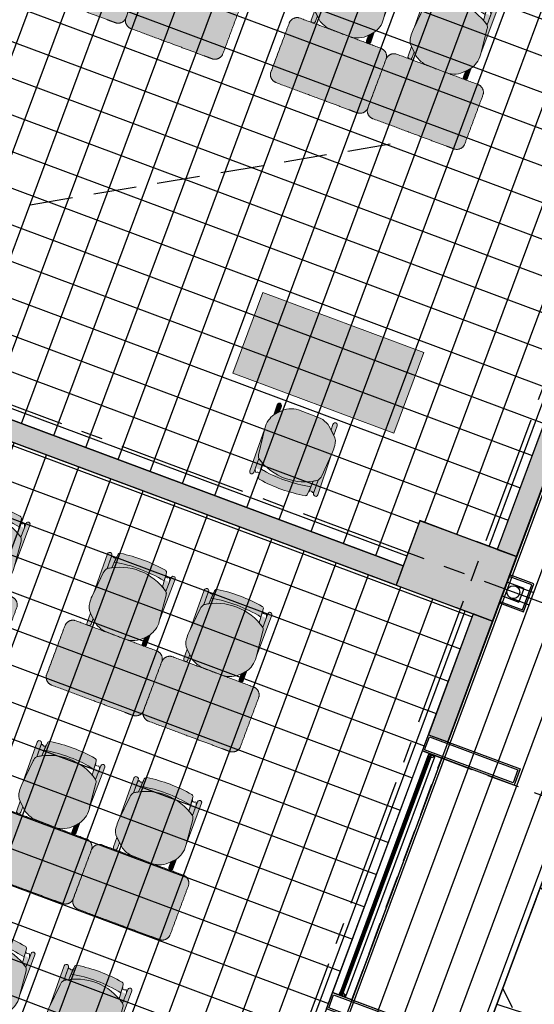
# Model space of a CAD drawing. Units: metres. Extents: x -426130 to 1055397, y 746874 to 1384629.
# Drawn here: x 1054625 to 1054628, y 847337 to 847343 of the extents above; entities that cross this region are included whole.
import ezdxf

# ---------------------------------------------------------------- set-up
doc = ezdxf.new("R2010")
doc.units = ezdxf.units.M
doc.linetypes.add('CENTER2', pattern=[1.125, 0.75, -0.125, 0.125, -0.125])
doc.linetypes.add('DASHED2', pattern=[0.375, 0.25, -0.125])
for name, color, linetype in [('02-MUROS - DRY WALL', 4, 'Continuous'), ('09-PROYECCIONES', 53, 'DASHED2'), ('15-PLANO4', 5, 'Continuous'), ('16-PLANO5', 6, 'Continuous'), ('A_VENTANAS', 220, 'Continuous'), ('ACHU0', 250, 'Continuous'), ('ACHU1', 251, 'Continuous'), ('ACHU5 BLANCO', 255, 'Continuous'), ('ANTEPECHOS', 5, 'Continuous'), ('ARBOL', 103, 'Continuous'), ('COTAS 100', 210, 'Continuous'), ('COTAS 25', 210, 'Continuous'), ('CURVAS DE NIVEL', 217, 'Continuous'), ('D_PERFILES CORTADOS', 101, 'Continuous'), ('EJES', 150, 'CENTER2'), ('ESTRUCTURA', 1, 'Continuous'), ('H_ACHU5', 255, 'Continuous'), ('MUROS - MAMPOSTERIA', 3, 'Continuous'), ('PLANO5', 6, 'Continuous'), ('PLANO6', 8, 'Continuous'), ('PROYECCIONES', 53, 'DASHED2'), ('PUERTAS VENTANAS', 211, 'Continuous')]:
    doc.layers.add(name, color=color, linetype=linetype)
doc.layers.add('MUEBLES', color=8, linetype='Continuous', lineweight=0)
doc.styles.get("Standard").update_dxf_attribs({"font": 'Arial Regular.ttf'})
doc.styles.add('TEXTO SED CONSULTORIAS', font='Arial Regular.ttf')
doc.dimstyles.new('DIM100', dxfattribs={"dimscale": 4.4, "dimtxt": 0.04, "dimasz": 0.015, "dimexe": 0, "dimexo": 0.04, "dimgap": 0.0175, "dimtad": 1, "dimzin": 4, "dimdsep": 46, "dimtxsty": 'TEXTO SED CONSULTORIAS', "dimblk": 'DIMBLK', "dimcen": 0.09, "dimse1": 1, "dimse2": 1, "dimclrd": 8, "dimclre": 9, "dimclrt": 9, "dimadec": 0, "dimazin": 0, "dimtfac": 22.5, "dimtix": 1, "dimtmove": 1, "dimatfit": 3, "dimldrblk": 'DIMBLK', "dimfxl": 0, "dimtvp": 1.75, "dimtolj": 1, "dimtzin": 4, "dimarcsym": 0})

# ---------------------------------------------------------------- blocks, each defined once
blk = doc.blocks.new('ddd')
at = {"layer": 'ACHU5 BLANCO'}
h = blk.add_hatch(color=256, dxfattribs=at)
h.dxf.hatch_style = 1
edge = h.paths.add_edge_path()
edge.add_arc((-0.1173, 0.8443), 0.0136, 98.8327, 176.3718)
edge.add_line((-0.1309, 0.8452), (-0.1339, 0.7978))
edge.add_line((-0.1339, 0.7978), (-0.1339, 0.7978))
edge.add_arc((0.0168, -0.0184), 0.83, 78.9872, 100.456, ccw=False)
edge.add_line((0.1753, 0.7963), (0.1753, 0.7963))
edge.add_line((0.1753, 0.7963), (0.1716, 0.8442))
edge.add_arc((0.158, 0.8432), 0.0136, 4.4831, 80.6898)
edge.add_arc((0.0167, -0.0232), 0.8914, 80.7384, 98.7839)
h = blk.add_hatch(color=256, dxfattribs=at)
h.dxf.hatch_style = 1
edge = h.paths.add_edge_path(flags=17)
edge.add_arc((0.185, 0.8306), 0.0111, 177.9601, 275.0926, ccw=False)
edge.add_line((0.1739, 0.831), (0.1753, 0.7963))
edge.add_line((0.1753, 0.7963), (0.1781, 0.7602))
edge.add_arc((0.0189, 0.472), 0.3292, 415.3606, 421.0775, ccw=False)
edge.add_line((0.2061, 0.7429), (0.2063, 0.8013))
edge.add_arc((0.1617, 0.7967), 0.0449, 365.81, 398.9944)
edge.add_arc((0.1858, 0.8329), 0.0133, 270.6063, 323.5988, ccw=False)
edge = h.paths.add_edge_path()
edge.add_arc((0.1617, 0.7967), 0.0449, 365.81, 398.9944)
edge.add_line((-0.1612, 0.7476), (-0.1622, 0.8283))
edge.add_arc((-0.1754, 0.8287), 0.0133, 358.5058, 542.9005)
edge.add_line((-0.1887, 0.828), (-0.1852, 0.5849))
edge.add_arc((-0.1515, 0.8157), 0.0109, 463.3517, 526.7572)
h = blk.add_hatch(color=256, dxfattribs=at)
h.dxf.hatch_style = 1
edge = h.paths.add_edge_path(flags=17)
edge.add_line((-0.1887, 0.828), (-0.1852, 0.5849))
edge.add_line((-0.1852, 0.5849), (-0.1731, 0.717))
edge.add_arc((-0.1174, 0.713), 0.0558, 141.6548, 175.9275, ccw=False)
edge.add_line((-0.1612, 0.7476), (-0.1622, 0.8283))
edge.add_arc((-0.1754, 0.8287), 0.0133, 358.5058, 542.9005)
h = blk.add_hatch(color=256, dxfattribs=at)
h.dxf.hatch_style = 1
edge = h.paths.add_edge_path(flags=17)
edge.add_arc((-0.1437, 0.8326), 0.0121, 212.0113, 270.6063, ccw=False)
edge.add_arc((-0.1515, 0.8157), 0.0109, 463.3517, 526.7572)
edge.add_line((-0.1621, 0.8181), (-0.1612, 0.7476))
edge.add_arc((0.0189, 0.472), 0.3292, 118.0898, 123.1656, ccw=False)
edge.add_line((-0.1361, 0.7625), (-0.1331, 0.831))
edge.add_arc((-0.1428, 0.8302), 0.00969, 265.2354, 364.749, ccw=False)
h = blk.add_hatch(color=256, dxfattribs=at)
h.dxf.hatch_style = 1
edge = h.paths.add_edge_path()
edge.add_line((0.2061, 0.7429), (0.2064, 0.8285))
edge.add_arc((0.2186, 0.8286), 0.0122, -0.9287, 180.6063, ccw=False)
edge.add_line((0.2308, 0.8284), (0.2301, 0.5733))
edge.add_line((0.2301, 0.5733), (0.215, 0.7228))
edge.add_arc((0.18, 0.7193), 0.0352, 365.7655, 402.177)
h = blk.add_hatch(color=256, dxfattribs=at)
h.dxf.hatch_style = 1
edge = h.paths.add_edge_path()
edge.add_arc((0.0189, 0.472), 0.3292, 55.3606, 123.1656)
edge.add_arc((-0.1174, 0.713), 0.0558, 141.6548, 175.9275)
edge.add_line((-0.1731, 0.717), (-0.187, 0.5659))
edge.add_arc((-0.0183, 0.5498), 0.1694, 174.5704, 188.2248)
edge.add_arc((-0.112, 0.5259), 0.074, 180.2449, 227.6504)
edge.add_line((-0.1619, 0.4712), (-0.1163, 0.4283))
edge.add_arc((-0.0291, 0.5511), 0.1506, 234.6397, 260.8368)
edge.add_line((-0.0531, 0.4025), (0.0812, 0.3999))
edge.add_arc((0.0801, 0.5348), 0.1349, 270.452, 319.3206)
edge.add_line((0.1824, 0.4468), (0.2075, 0.4739))
edge.add_arc((0.0727, 0.5616), 0.1609, 326.9808, 342.8072)
edge.add_arc((0.104, 0.5508), 0.1277, 343.2424, 367.174)
edge.add_line((0.2307, 0.5668), (0.215, 0.7228))
edge.add_arc((0.1804, 0.7195), 0.0347, 5.5033, 42.4392)
h = blk.add_hatch(color=256, dxfattribs=at)
h.dxf.hatch_style = 1
edge = h.paths.add_edge_path()
edge.add_line((-0.1617, 0.4711), (-0.161, 0.4127))
edge.add_arc((-0.1485, 0.4121), 0.0126, 177.4251, 363.7875)
edge.add_line((-0.1359, 0.4129), (-0.1361, 0.447))
edge.add_line((-0.1361, 0.447), (-0.1617, 0.4711))
h = blk.add_hatch(color=256, dxfattribs=at)
h.dxf.hatch_style = 1
edge = h.paths.add_edge_path()
edge.add_line((0.1824, 0.4468), (0.1828, 0.4122))
edge.add_arc((0.1954, 0.4116), 0.0126, 177.4251, 363.7875)
edge.add_line((0.2079, 0.4125), (0.2075, 0.4739))
edge.add_line((0.2075, 0.4739), (0.1824, 0.4468))
h = blk.add_hatch(color=256, dxfattribs=at)
h.dxf.hatch_style = 1
edge = h.paths.add_edge_path()
edge.add_spline(control_points=[(0.2767, 0.4), (0.0226, 0.3999), (-0.2315, 0.3999)], knot_values=[3.901745, 3.901745, 3.901745, 4.901745, 4.901745, 4.901745], weights=[1, 1, 1], degree=2, periodic=0)
edge.add_spline(control_points=[(-0.2315, 0.3999), (-0.2731, 0.3946), (-0.2752, 0.3527)], knot_values=[4.901745, 4.901745, 4.901745, 6.29611, 6.29611, 6.29611], weights=[1, 0.766654, 1], degree=2, periodic=0)
edge.add_spline(control_points=[(-0.2752, 0.3527), (-0.2756, 0.1982), (-0.2761, 0.0437)], knot_values=[6.29611, 6.29611, 6.29611, 7.29611, 7.29611, 7.29611], weights=[1, 1, 1], degree=2, periodic=0)
edge.add_spline(control_points=[(-0.2761, 0.0437), (-0.2705, 0), (-0.2265, 0)], knot_values=[7.29611, 7.29611, 7.29611, 8.739961, 8.739961, 8.739961], weights=[1, 0.750535, 1], degree=2, periodic=0)
edge.add_spline(control_points=[(-0.2265, 0), (0.025, 0), (0.2265, 0)], knot_values=[8.739961, 8.739961, 8.739961, 9.739961, 9.739961, 9.739961], weights=[1, 1, 1], degree=2, periodic=0)
edge.add_spline(control_points=[(0.2265, 0), (0.2515, 0), (0.2765, 0)], knot_values=[9.739961, 9.739961, 9.739961, 9.864035, 9.864035, 9.864035], weights=[1, 1, 1], degree=2, periodic=0)
edge.add_spline(control_points=[(0.2765, 0), (0.3217, 0), (0.3262, 0.045)], knot_values=[0, 0, 0, 1.469952, 1.469952, 1.469952], weights=[1, 0.741847, 1], degree=2, periodic=0)
edge.add_spline(control_points=[(0.3262, 0.045), (0.3262, 0.201), (0.3262, 0.357)], knot_values=[1.469952, 1.469952, 1.469952, 2.469952, 2.469952, 2.469952], weights=[1, 1, 1], degree=2, periodic=0)
edge.add_spline(control_points=[(0.3262, 0.357), (0.3202, 0.4), (0.2767, 0.4)], knot_values=[2.469952, 2.469952, 2.469952, 3.901745, 3.901745, 3.901745], weights=[1, 0.754505, 1], degree=2, periodic=0)
for p, q in [((-0.1361, 0.7625, 0), (-0.1316, 0.8327, 0)), ((0.1716, 0.8442, 0), (0.1781, 0.7602, 0))]:
    blk.add_line(p, q)
at = {"extrusion": (-9.4465e-10, -4.78302e-09, 1), "elevation": -0.0068}
for points in [[(-0.1194, 0.8577, 0.351856), (-0.1309, 0.8452), (-0.1309, 0.8452), (-0.1339, 0.7978), (-0.1339, 0.7978, -0.09395), (0.1753, 0.7963), (0.1753, 0.7963), (0.1716, 0.8442), (0.1716, 0.8442, 0.345337), (0.1602, 0.8566, 0.078901), (-0.1194, 0.8577)], [(-0.1194, 0.8577, 0.351856), (-0.1309, 0.8452), (-0.1309, 0.8452), (-0.1339, 0.7978), (-0.1339, 0.7978, -0.09395), (0.1753, 0.7963), (0.1753, 0.7963), (0.1716, 0.8442), (0.1716, 0.8442, 0.345337), (0.1602, 0.8566, 0.078901), (-0.1194, 0.8577)], [(-0.1612, 0.7476), (-0.1622, 0.8283, 1.039105), (-0.1887, 0.828), (-0.1887, 0.828), (-0.1852, 0.5849)], [(-0.154, 0.8262, 0.28394), (-0.1621, 0.8181)], [(0.2063, 0.8013, 0.145815), (0.1965, 0.825, -1.272248)]]:
    blk.add_lwpolyline(points, format="xyb", dxfattribs=at)
for points in [[(-0.1887, 0.828), (-0.1852, 0.5849), (-0.1731, 0.717, -0.150668), (-0.1612, 0.7476), (-0.1622, 0.8283, 1.039105)], [(0.2061, 0.7429, 0.3048), (-0.1612, 0.7476, 0.150668), (-0.1731, 0.717), (-0.187, 0.5659, 0.059649), (-0.186, 0.5256, 0.209847), (-0.1619, 0.4712), (-0.1163, 0.4283, 0.114807), (-0.0531, 0.4025), (0.0812, 0.3999, 0.216521), (0.1824, 0.4468), (0.2075, 0.4739, 0.069166), (0.2263, 0.514, 0.104803), (0.2307, 0.5668), (0.215, 0.7228, 0.162573)], [(-0.1436, 0.8206, -0.261389), (-0.154, 0.8262, 0.28394), (-0.1621, 0.8181), (-0.1612, 0.7476, -0.022151), (-0.1361, 0.7625), (-0.1331, 0.831, -0.463726)], [(0.1859, 0.8195, -0.451163), (0.1739, 0.831), (0.1753, 0.7963), (0.1781, 0.7602, -0.02495), (0.2061, 0.7429), (0.2063, 0.8013, 0.145815), (0.1965, 0.825, -0.235434)], [(0.2061, 0.7429), (0.2064, 0.8285), (0.2064, 0.8285, -1.013486), (0.2308, 0.8284), (0.2308, 0.8284), (0.2301, 0.5733), (0.215, 0.7228, 0.160226)], [(-0.1617, 0.4711), (-0.161, 0.4127, 1.057123), (-0.1359, 0.4129), (-0.1361, 0.447)], [(0.1824, 0.4468), (0.1828, 0.4122, 1.057123), (0.2079, 0.4125), (0.2075, 0.4739)]]:
    blk.add_lwpolyline(points, format="xyb", close=True, dxfattribs=at)
blk.add_arc((0.0168, -0.0184, -0.0069), 0.83, 78.9872, 100.456)
blk.add_arc((0.0168, -0.0184, -0.0069), 0.83, 78.9872, 100.456)
for points in [[(-0.2752, 0.3527, 0), (-0.2756, 0.1982, 0), (-0.2761, 0.0437)], [(-0.2752, 0.0408, 0), (-0.2752, 0.1967, 0), (-0.2752, 0.3527, 0)], [(0.2767, 0.4), (0.0226, 0.3999, 0), (-0.2315, 0.3999, 0)], [(0.3262, 0.045), (0.3262, 0.201), (0.3262, 0.357)], [(-0.2265, 0), (0.025, 0), (0.2265, 0)], [(0.2265, 0), (0.2515, 0), (0.2765, 0)]]:
    blk.add_open_spline(points, degree=2)
for points, weights in [([(-0.2315, 0.3999, 0), (-0.2731, 0.3946, 0), (-0.2752, 0.3527, 0)], [1, 0.766654227351, 1]), ([(0.3262, 0.357), (0.3202, 0.4), (0.2767, 0.4)], [1, 0.75450542516, 1]), ([(-0.2761, 0.0437), (-0.2705, 0), (-0.2265, 0)], [1, 0.750534663363, 1]), ([(0.2765, 0), (0.3217, 0), (0.3262, 0.045)], [1, 0.741846756211, 1])]:
    blk.add_rational_spline(points, weights, degree=2)
blk = doc.blocks.new('00-Planta silla alumnos')
at = {"layer": 'ACHU5 BLANCO'}
h = blk.add_hatch(color=256, dxfattribs=at)
h.dxf.hatch_style = 1
edge = h.paths.add_edge_path()
edge.add_line((0.0699, 0.1757), (0.0115, 0.1751))
edge.add_arc((0.011, 0.1625), 0.0126, 87.4251, 273.7875)
edge.add_line((0.0118, 0.1499), (0.0458, 0.1501))
edge.add_line((0.0458, 0.1501), (0.0699, 0.1757))
h = blk.add_hatch(color=256, dxfattribs=at)
h.dxf.hatch_style = 1
edge = h.paths.add_edge_path()
edge.add_arc((0.0709, -0.0049), 0.3292, -34.6394, 33.1656)
edge.add_arc((0.3118, 0.1315), 0.0558, 51.6548, 85.9275)
edge.add_line((0.3158, 0.1871), (0.1647, 0.201))
edge.add_arc((0.1487, 0.0324), 0.1694, 84.5704, 98.2248)
edge.add_arc((0.1247, 0.1261), 0.074, 90.2449, 137.6504)
edge.add_line((0.0701, 0.1759), (0.0272, 0.1303))
edge.add_arc((0.15, 0.0432), 0.1506, 144.6397, 170.8368)
edge.add_line((0.0013, 0.0671), (-0.0013, -0.0671))
edge.add_arc((0.1336, -0.0661), 0.1349, 180.452, 229.3206)
edge.add_line((0.0457, -0.1684), (0.0727, -0.1935))
edge.add_arc((0.1604, -0.0586), 0.1609, 236.9808, 252.8072)
edge.add_arc((0.1497, -0.09), 0.1277, 253.2424, 277.174)
edge.add_line((0.1656, -0.2167), (0.3216, -0.201))
edge.add_arc((0.3183, -0.1664), 0.0347, -84.4967, -47.5608)
h = blk.add_hatch(color=256, dxfattribs=at)
h.dxf.hatch_style = 1
edge = h.paths.add_edge_path(flags=17)
edge.add_arc((0.4294, -0.1709), 0.0111, 87.9601, 185.0926, ccw=False)
edge.add_line((0.4298, -0.1599), (0.3951, -0.1613))
edge.add_line((0.3951, -0.1613), (0.359, -0.1641))
edge.add_arc((0.0709, -0.0049), 0.3292, 325.3606, 331.0775, ccw=False)
edge.add_line((0.3417, -0.192), (0.4001, -0.1923))
edge.add_arc((0.3956, -0.1476), 0.0449, 275.81, 308.9944)
edge.add_arc((0.4317, -0.1718), 0.0133, 180.6063, 233.5988, ccw=False)
edge = h.paths.add_edge_path()
edge.add_arc((0.3956, -0.1476), 0.0449, 275.81, 308.9944)
edge.add_line((0.3465, 0.1752), (0.4271, 0.1762))
edge.add_arc((0.4275, 0.1895), 0.0133, 268.5058, 452.9005)
edge.add_line((0.4268, 0.2027), (0.1837, 0.1993))
edge.add_arc((0.4145, 0.1655), 0.0109, 13.3517, 76.7572)
h = blk.add_hatch(color=256, dxfattribs=at)
h.dxf.hatch_style = 1
edge = h.paths.add_edge_path()
edge.add_line((0.4268, 0.2027), (0.1837, 0.1993))
edge.add_line((0.1837, 0.1993), (0.3158, 0.1871))
edge.add_arc((0.3118, 0.1315), 0.0558, 51.6548, 85.9275, ccw=False)
edge.add_line((0.3465, 0.1752), (0.4271, 0.1762))
edge.add_arc((0.4275, 0.1895), 0.0133, 268.5058, 452.9005)
h = blk.add_hatch(color=256, dxfattribs=at)
h.dxf.hatch_style = 1
edge = h.paths.add_edge_path()
edge.add_arc((0.4315, 0.1578), 0.0121, 122.0113, 180.6063, ccw=False)
edge.add_arc((0.4145, 0.1655), 0.0109, 13.3517, 76.7572)
edge.add_line((0.417, 0.1761), (0.3465, 0.1752))
edge.add_arc((0.0709, -0.0049), 0.3292, 28.0898, 33.1656, ccw=False)
edge.add_line((0.3613, 0.1501), (0.4299, 0.1472))
edge.add_arc((0.4291, 0.1568), 0.00969, 175.2354, 274.749, ccw=False)
h = blk.add_hatch(color=256, dxfattribs=at)
h.dxf.hatch_style = 1
edge = h.paths.add_edge_path()
edge.add_arc((0.4431, 0.1313), 0.0136, 8.8327, 86.3718)
edge.add_line((0.444, 0.1449), (0.3966, 0.1479))
edge.add_line((0.3966, 0.1479), (0.3966, 0.1479))
edge.add_arc((-0.4196, -0.0027), 0.83, -11.0128, 10.456, ccw=False)
edge.add_line((0.3951, -0.1613), (0.3951, -0.1613))
edge.add_line((0.3951, -0.1613), (0.4431, -0.1575))
edge.add_arc((0.442, -0.144), 0.0136, 274.4831, 350.6898)
edge.add_arc((-0.4244, -0.0027), 0.8914, 350.7384, 368.7839)
h = blk.add_hatch(color=256, dxfattribs=at)
h.dxf.hatch_style = 1
edge = h.paths.add_edge_path()
edge.add_line((0.0457, -0.1684), (0.011, -0.1688))
edge.add_arc((0.0105, -0.1813), 0.0126, 87.4251, 273.7875)
edge.add_line((0.0113, -0.1939), (0.0727, -0.1935))
edge.add_line((0.0727, -0.1935), (0.0457, -0.1684))
h = blk.add_hatch(color=256, dxfattribs=at)
h.dxf.hatch_style = 1
edge = h.paths.add_edge_path()
edge.add_line((0.3417, -0.192), (0.4273, -0.1924))
edge.add_arc((0.4275, -0.2046), 0.0122, -90.9287, 90.6063, ccw=False)
edge.add_line((0.4273, -0.2168), (0.1721, -0.2161))
edge.add_line((0.1721, -0.2161), (0.3216, -0.201))
edge.add_arc((0.3181, -0.1659), 0.0352, 275.7655, 312.177)
for p, q in [((0.3613, 0.1501, 0.0068), (0.4316, 0.1457, 0.0068)), ((0.4431, -0.1575, 0.0068), (0.359, -0.1641, 0.0068))]:
    blk.add_line(p, q)
at = {"extrusion": (-4.78302e-09, 9.4465e-10, 1), "elevation": 0}
for points in [[(0.0699, 0.1757), (0.0115, 0.1751, 1.057123), (0.0118, 0.1499), (0.0458, 0.1501)], [(0.4268, 0.2027), (0.1837, 0.1993), (0.3158, 0.1871, -0.150668), (0.3465, 0.1752), (0.4271, 0.1762, 1.039105)], [(0.4194, 0.1576, -0.261389), (0.4251, 0.168, 0.28394), (0.417, 0.1761), (0.3465, 0.1752, -0.022151), (0.3613, 0.1501), (0.4299, 0.1472, -0.463726)]]:
    blk.add_lwpolyline(points, format="xyb", close=True, dxfattribs=at)
at = {"extrusion": (-4.78302e-09, 9.4465e-10, 1)}
for points in [[(0.3417, -0.192, 0.3048), (0.3465, 0.1752, 0.150668), (0.3158, 0.1871), (0.1647, 0.201, 0.059649), (0.1244, 0.2, 0.209847), (0.0701, 0.1759), (0.0272, 0.1303, 0.114807), (0.0013, 0.0671), (-0.0013, -0.0671, 0.216521), (0.0457, -0.1684), (0.0727, -0.1935, 0.069166), (0.1128, -0.2123, 0.104803), (0.1656, -0.2167), (0.3216, -0.201, 0.162573)], [(0.0457, -0.1684), (0.011, -0.1688, 1.057123), (0.0113, -0.1939), (0.0727, -0.1935)], [(0.4184, -0.1719, -0.451163), (0.4298, -0.1599), (0.3951, -0.1613), (0.359, -0.1641, -0.02495), (0.3417, -0.192), (0.4001, -0.1923, 0.145815), (0.4238, -0.1825, -0.235434)], [(0.3417, -0.192), (0.4273, -0.1924), (0.4273, -0.1924, -1.013486), (0.4273, -0.2168), (0.4273, -0.2168), (0.1721, -0.2161), (0.3216, -0.201, 0.160226)]]:
    blk.add_lwpolyline(points, format="xyb", close=True, dxfattribs=at)
at = {"extrusion": (-4.78302e-09, 9.4465e-10, 1), "elevation": 0}
for points in [[(0.3465, 0.1752), (0.4271, 0.1762, 1.039105), (0.4268, 0.2027), (0.4268, 0.2027), (0.1837, 0.1993)], [(0.4251, 0.168, 0.28394), (0.417, 0.1761)], [(0.4566, 0.1334, 0.351856), (0.444, 0.1449), (0.444, 0.1449), (0.3966, 0.1479), (0.3966, 0.1479, -0.09395), (0.3951, -0.1613), (0.3951, -0.1613), (0.4431, -0.1575), (0.4431, -0.1575, 0.345337), (0.4554, -0.1462, 0.078901), (0.4566, 0.1334)], [(0.4566, 0.1334, 0.351856), (0.444, 0.1449), (0.444, 0.1449), (0.3966, 0.1479), (0.3966, 0.1479, -0.09395), (0.3951, -0.1613), (0.3951, -0.1613), (0.4431, -0.1575), (0.4431, -0.1575, 0.345337), (0.4554, -0.1462, 0.078901), (0.4566, 0.1334)]]:
    blk.add_lwpolyline(points, format="xyb", dxfattribs=at)
at = {"extrusion": (-4.78302e-09, 9.4465e-10, 1)}
blk.add_lwpolyline([(0.4001, -0.1923, 0.145815), (0.4238, -0.1825, -1.272248)], format="xyb", dxfattribs=at)
blk.add_arc((-0.4196, -0.0027, 0), 0.83, 348.9872, 10.456)
blk.add_arc((-0.4196, -0.0027, 0), 0.83, 348.9872, 10.456)
blk = doc.blocks.new('EMPAQUE CAUCHO')
at = {"layer": 'H_ACHU5'}
blk.add_hatch(color=256, dxfattribs=at).paths.add_polyline_path([(0.0024, -0.0006), (0.0024, 0.0015), (0.0019, 0.0021), (0.0015, 0.0017), (0.002, 0.0012), (0.002, 0.0005), (0.001, -0.0001), (-0.0019, -0.0001), (-0.0019, -0.0039), (0.001, -0.0039), (0.002, -0.0045), (0.002, -0.0052), (0.0015, -0.0057), (0.0019, -0.0061), (0.0024, -0.0055), (0.0024, -0.0034), (0.001, -0.002)])
blk.add_lwpolyline([(0.0024, -0.0006), (0.0024, 0.0015), (0.0019, 0.0021), (0.0015, 0.0017), (0.002, 0.0012), (0.002, 0.0005), (0.001, -0.0001), (-0.0019, -0.0001), (-0.0019, -0.0039), (0.001, -0.0039), (0.002, -0.0045), (0.002, -0.0052), (0.0015, -0.0057), (0.0019, -0.0061), (0.0024, -0.0055), (0.0024, -0.0034), (0.001, -0.002)], close=True)
blk = doc.blocks.new('ALN-177')
at = {"layer": 'H_ACHU5'}
h = blk.add_hatch(color=256, dxfattribs=at)
edge = h.paths.add_edge_path()
edge.add_arc((0.0089, 0.0155), 0.000375, 57.2648, 180, ccw=False)
edge.add_line((0.0091, 0.0158), (0.0264, 0.0047))
edge.add_arc((0.0262, 0.0044), 0.000375, -90, 57.2648, ccw=False)
edge.add_line((0.0262, 0.004), (0.0254, 0.004))
edge.add_arc((0.0254, 0.0036), 0.000375, 90, 210)
edge.add_line((0.0251, 0.0034), (0.0261, 0.0017))
edge.add_line((0.0261, 0.0017), (0.0254, 0.001))
edge.add_arc((0.0258, 0.0006), 0.0005, 135, 315)
edge.add_line((0.0261, 0.0003), (0.0274, 0.0015))
edge.add_line((0.0274, 0.0015), (0.0265, 0.003))
edge.add_line((0.0265, 0.003), (0.0295, 0.003))
edge.add_line((0.0295, 0.003), (0.0295, 0.0045))
edge.add_line((0.0295, 0.0045), (0.0085, 0.018))
edge.add_line((0.0085, 0.018), (0.005, 0.018))
edge.add_line((0.005, 0.018), (0.005, 0.016))
edge.add_line((0.005, 0.016), (0.0065, 0.016))
edge.add_line((0.0065, 0.016), (0.0065, 0.0165))
edge.add_line((0.0065, 0.0165), (0.007, 0.0165))
edge.add_line((0.007, 0.0165), (0.007, 0.0115))
edge.add_line((0.007, 0.0115), (0.0065, 0.0115))
edge.add_line((0.0065, 0.0115), (0.0065, 0.012))
edge.add_line((0.0065, 0.012), (0.005, 0.012))
edge.add_line((0.005, 0.012), (0.005, 0.01))
edge.add_line((0.005, 0.01), (0.007, 0.01))
edge.add_line((0.007, 0.01), (0.007, 0.0036))
edge.add_line((0.007, 0.0036), (0.0049, 0.0015))
edge.add_line((0.0049, 0.0015), (0, 0.0015))
edge.add_line((0, 0.0015), (0, 0))
edge.add_line((0, 0), (0.0055, 0))
edge.add_line((0.0055, 0), (0.0085, 0.003))
edge.add_line((0.0085, 0.003), (0.0085, 0.0155))
blk.add_lwpolyline([(0.0085, 0.0155, -0.593374), (0.0091, 0.0158), (0.0264, 0.0047, -0.748536), (0.0262, 0.004), (0.0254, 0.004, 0.57735), (0.0251, 0.0034), (0.0261, 0.0017), (0.0254, 0.001, 1), (0.0261, 0.0003), (0.0274, 0.0015), (0.0265, 0.003), (0.0295, 0.003), (0.0295, 0.0045), (0.0085, 0.018), (0.005, 0.018), (0.005, 0.016), (0.0065, 0.016), (0.0065, 0.0165), (0.007, 0.0165), (0.007, 0.0115), (0.0065, 0.0115), (0.0065, 0.012), (0.005, 0.012), (0.005, 0.01), (0.007, 0.01), (0.007, 0.0036), (0.0049, 0.0015), (0, 0.0015), (0, 0), (0.0055, 0), (0.0085, 0.003)], format="xyb", close=True)
blk = doc.blocks.new('ALN-175')
at = {"layer": 'H_ACHU5'}
blk.add_hatch(color=256, dxfattribs=at).paths.add_polyline_path([(0.038, 0), (0.0358, 0), (0.035, 0), (0.035, 0.0014), (0.0359, 0.0014), (0.035, 0.0029), (0.0325, 0.0029), (0.0325, 0.0014), (0.0335, 0.0014), (0.0335, 0), (0.0045, 0), (0.0045, 0.0014), (0.0055, 0.0014), (0.0055, 0.0029), (0.003, 0.0029), (0.0021, 0.0014), (0.003, 0.0014), (0.003, 0), (0.0022, 0), (0, 0), (0, -0.0195), (0.0035, -0.0195), (0.0035, -0.0175), (0.002, -0.0175), (0.002, -0.018), (0.0015, -0.018), (0.0015, -0.013), (0.002, -0.013), (0.002, -0.0135), (0.0035, -0.0135), (0.0035, -0.0115), (0.0015, -0.0115), (0.0015, -0.0015), (0.007, -0.0015), (0.007, -0.0045), (0.0105, -0.0045), (0.0105, -0.003), (0.0085, -0.003), (0.0085, -0.0015), (0.0365, -0.0015), (0.0365, -0.003), (0.0359, -0.003), (0.035, -0.0045), (0.038, -0.0045)])
blk.add_lwpolyline([(0.038, 0), (0.0358, 0), (0.035, 0), (0.035, 0.0014), (0.0359, 0.0014), (0.035, 0.0029), (0.0325, 0.0029), (0.0325, 0.0014), (0.0335, 0.0014), (0.0335, 0), (0.0045, 0), (0.0045, 0.0014), (0.0055, 0.0014), (0.0055, 0.0029), (0.003, 0.0029), (0.0021, 0.0014), (0.003, 0.0014), (0.003, 0), (0.0022, 0), (0, 0), (0, -0.0195), (0.0035, -0.0195), (0.0035, -0.0175), (0.002, -0.0175), (0.002, -0.018), (0.0015, -0.018), (0.0015, -0.013), (0.002, -0.013), (0.002, -0.0135), (0.0035, -0.0135), (0.0035, -0.0115), (0.0015, -0.0115), (0.0015, -0.0015), (0.007, -0.0015), (0.007, -0.0045), (0.0105, -0.0045), (0.0105, -0.003), (0.0085, -0.003), (0.0085, -0.0015), (0.0365, -0.0015), (0.0365, -0.003), (0.0359, -0.003), (0.035, -0.0045), (0.038, -0.0045)], close=True)
blk = doc.blocks.new('00-Aula Anteproyecto')
at = {"layer": 'ACHU0'}
h = blk.add_hatch(color=256, dxfattribs=at)
h.dxf.hatch_style = 1
edge = h.paths.add_edge_path()
edge.add_line((-0.2, 0), (0.2, 0))
edge.add_line((0.2, 0), (0.2, 0.6))
edge.add_line((0.2, 0.6), (-0.2, 0.6))
edge.add_line((-0.2, 0.6), (-0.2, 0))
h = blk.add_hatch(color=256, dxfattribs=at)
h.dxf.hatch_style = 1
h.paths.add_polyline_path([(8.2, 0), (8.6, 0), (8.6, 0.6), (8.2, 0.6)])
at = {"layer": 'ACHU1'}
h = blk.add_hatch(dxfattribs=at)
h.set_pattern_fill('_USER', color=256, scale=0.2, angle=-69.5833, double=1, pattern_type=0)
h.set_pattern_definition([(2e-07, (-0.08, 7.57611), (-6e-10, 0.2), []), (90, (-0.08, 7.57611), (-0.2, -6e-10), [])])
h.paths.add_polyline_path([(0.2, 0.12), (0.2, 0.6), (-0.08, 0.6), (-0.08, 7.5761), (2.32, 7.5761), (2.32, 8.4), (8.2, 8.4), (8.2, 0.12)])
h = blk.add_hatch(color=256, dxfattribs=at)
h.dxf.hatch_style = 1
edge = h.paths.add_edge_path()
edge.add_line((-0.2, 7.92), (-0.08, 7.92))
edge.add_line((-0.08, 7.92), (-0.08, 7.6961))
edge.add_line((-0.08, 7.6961), (0.08, 7.6961))
edge.add_line((0.08, 7.6961), (0.08, 7.92))
edge.add_line((0.08, 7.92), (0.2, 7.92))
edge.add_line((0.2, 7.92), (0.2, 7.5761))
edge.add_line((0.2, 7.5761), (-0.08, 7.5761))
edge.add_line((-0.08, 7.5761), (-0.08, 0.6))
edge.add_line((-0.08, 0.6), (-0.2, 0.6))
edge.add_line((-0.2, 0.6), (-0.2, 7.92))
h = blk.add_hatch(color=256, dxfattribs=at)
h.dxf.hatch_style = 1
h.paths.add_polyline_path([(0.2, 0), (0.9499, 0), (0.9499, 0.12), (0.2, 0.12)])
h = blk.add_hatch(color=256, dxfattribs=at)
h.dxf.hatch_style = 1
h.paths.add_polyline_path([(7.4501, 0), (8.2, 0), (8.2, 0.12), (7.4501, 0.12)])
at = {"layer": 'ACHU5 BLANCO'}
h = blk.add_hatch(color=256, dxfattribs=at)
h.dxf.hatch_style = 1
h.paths.add_polyline_path([(0.6238, 1.92), (1.1238, 1.92), (1.1238, 0.92), (0.6238, 0.92)])
at = {"layer": '02-MUROS - DRY WALL'}
for points in [[(5.75, 0.12), (5.85, 0.12), (5.85, -0.45), (5.75, -0.45)], [(7.3501, 0.12), (7.4501, 0.12), (7.4501, -0.45), (7.3501, -0.45)], [(5.76, 0.11), (5.84, 0.11), (5.84, -0.44), (5.76, -0.44)], [(7.3601, 0.11), (7.4401, 0.11), (7.4401, -0.44), (7.3601, -0.44)]]:
    blk.add_lwpolyline(points, close=True, dxfattribs=at)
at = {"layer": 'ACHU1', "flags": 128}
blk.add_lwpolyline([(0.2, 0.12), (0.2, 0.12), (0.2, 0.6), (-0.08, 0.6), (-0.08, 7.5761), (2.32, 7.5761), (2.32, 8.4), (8.2, 8.4), (8.2, 0.12)], close=True, dxfattribs=at)
at = {"layer": 'ANTEPECHOS'}
blk.add_lwpolyline([(7.3501, 0), (5.85, 0), (5.85, 0.12), (7.3501, 0.12)], close=True, dxfattribs=at)
at = {"layer": 'ESTRUCTURA'}
for points in [[(-0.2, 0), (0.2, 0), (0.2, 0.6), (-0.2, 0.6)], [(8.2, 0), (8.6, 0), (8.6, 0.6), (8.2, 0.6)]]:
    blk.add_lwpolyline(points, close=True, dxfattribs=at)
at = {"layer": 'MUEBLES'}
blk.add_lwpolyline([(0.6238, 1.92), (1.1238, 1.92), (1.1238, 0.92), (0.6238, 0.92)], close=True, dxfattribs=at)
at = {"layer": 'MUROS - MAMPOSTERIA', "flags": 128}
blk.add_lwpolyline([(-0.2, 7.92), (-0.08, 7.92), (-0.08, 7.6961), (0.08, 7.6961), (0.08, 7.92), (0.2, 7.92), (0.2, 7.5761), (-0.08, 7.5761), (-0.08, 0.6), (-0.2, 0.6), (-0.2, 7.92)], dxfattribs=at)
at = {"layer": 'MUROS - MAMPOSTERIA'}
for points in [[(0.2, 0), (0.9499, 0), (0.9499, 0.12), (0.2, 0.12)], [(7.4501, 0), (8.2, 0), (8.2, 0.12), (7.4501, 0.12)]]:
    blk.add_lwpolyline(points, close=True, dxfattribs=at)
at = {"layer": 'PLANO6'}
blk.add_lwpolyline([(7.3277, 0.0791), (5.8725, 0.0791)], dxfattribs=at)
at = {"layer": 'PLANO6', "elevation": 0}
for points in [[(7.3277, 0.062), (5.8725, 0.0621)], [(7.3412, 0.0411), (5.859, 0.0411)]]:
    blk.add_lwpolyline(points, dxfattribs=at)
at = {"layer": 'PROYECCIONES'}
blk.add_line((2.191, 1.5265), (-0.08, 5.46), dxfattribs=at)
at = {"layer": 'PROYECCIONES', "ltscale": 0.75}
blk.add_lwpolyline([(7.3501, -0.8), (5.85, -0.8), (5.85, 0), (7.3501, 0)], close=True, dxfattribs=at)
at = {"layer": 'PUERTAS VENTANAS'}
blk.add_lwpolyline([(7.3398, 0.0735), (7.3398, 0.0675), (5.8604, 0.0675), (5.8604, 0.0735)], close=True, dxfattribs=at)
at = {"layer": 'D_PERFILES CORTADOS'}
for name, p, xscale, rotation in [('ALN-175', (5.853, 0.0791), -1.000000000000001, 90.0000032706047), ('EMPAQUE CAUCHO', (5.8705, 0.0656, 0.0027), -1, 270.0000032706051)]:
    blk.add_blockref(name, p, dxfattribs=dict(at, xscale=xscale, rotation=rotation))
at = {"layer": 'D_PERFILES CORTADOS', "extrusion": (3.0743e-12, -1.21474e-11, -1), "xscale": -1, "zscale": -1, "rotation": 89.99999672939617}
for name, p in [('ALN-177', (-5.8545, 0.0706, 0)), ('EMPAQUE CAUCHO', (-5.8705, 0.0756, -0.0027))]:
    blk.add_blockref(name, p, dxfattribs=at)
at = {"layer": 'D_PERFILES CORTADOS', "extrusion": (-3.0743e-12, -1.21474e-11, -1), "zscale": -1, "rotation": 270.0000030357072}
for name, p in [('EMPAQUE CAUCHO', (-7.3296, 0.0756, -0.0027)), ('ALN-177', (-7.3457, 0.0706, 0))]:
    blk.add_blockref(name, p, dxfattribs=at)
at = {"layer": 'D_PERFILES CORTADOS'}
for name, p, rotation in [('EMPAQUE CAUCHO', (7.3296, 0.0656, 0.0027), 89.99999696429151), ('ALN-175', (7.3472, 0.0791), 269.999996964292)]:
    blk.add_blockref(name, p, dxfattribs=dict(at, rotation=rotation))
at = {"layer": 'MUEBLES', "ltscale": 0.1, "extrusion": (0, 0, -1), "xscale": -1.000000000000001, "zscale": -1.000000000000001, "rotation": 90.00000017481834}
for p in [(-2.2951, 3.55, 0.0068), (-2.2951, 2.9486, 0.0068), (-6.9558, 2.9497, 0.0342), (-2.2951, 2.0476, 0), (-4.6231, 2.0505, 0.0137), (-5.7877, 2.0505, 0.0205), (-6.9558, 2.0487, 0.0274), (-2.2951, 1.4462), (-4.6231, 1.4491, 0.0137), (-5.7877, 1.4491, 0.0205), (-6.9558, 1.4473, 0.0274)]:
    blk.add_blockref('ddd', p, dxfattribs=at)
at = {"layer": 'MUEBLES', "rotation": 181.1079673057323}
blk.add_blockref('00-Planta silla alumnos', (0.5568, 1.42), dxfattribs=at)
blk = doc.blocks.new('00-PAISAJISMO Anteproyecto')
at = {"layer": 'ACHU1', "transparency": 33554687}
h = blk.add_hatch(dxfattribs=at)
h.set_pattern_fill('_USER', color=256, scale=0.15, angle=-69.5833, pattern_type=0)
h.set_pattern_definition([(360, (1286.77944, -165.45988), (1e-13, 0.15), [])])
h.paths.add_polyline_path([(-21.9726, -23.7619), (-44.6376, -23.7619), (-44.6364, -4.7418), (-45.4364, -4.7418), (-45.4376, -24.5619), (-44.6414, -24.5619), (-20.1726, -24.5619), (-20.1726, -15.2419), (-21.9726, -15.2419)])
at = {"layer": 'Defpoints', "elevation": 0, "flags": 128}
blk.add_lwpolyline([(-45.4376, -4.7418), (-45.4376, -4.7418), (-45.4376, -3.9419), (-2.7642, -3.9419), (-2.7642, -15.2419), (-21.9726, -15.2419), (-21.9726, -24.5619), (-45.4376, -24.5619)], close=True, dxfattribs=at)
at = {"layer": 'PLANO5', "elevation": 0, "flags": 128}
blk.add_lwpolyline([(-21.9726, -23.7619), (-44.6376, -23.7619), (-44.6364, -4.7418), (-45.4376, -4.7418), (-45.4376, -24.5619), (-44.6414, -24.5619), (-20.1726, -24.5619), (-20.1726, -15.2419), (-21.9726, -15.2419), (-21.9726, -23.7619)], dxfattribs=at)
blk = doc.blocks.new('00-Ejes columnas Anteproyecto')
at = {"layer": 'EJES'}
for p, q in [((8.4, -22.82), (8.4, 2.4)), ((43.1234, -18.62), (-5.3, -18.62))]:
    blk.add_line(p, q, dxfattribs=at)
at = {"layer": 'PROYECCIONES'}
blk.add_lwpolyline([(8.2, -18.82), (8.6, -18.82), (8.6, -18.22), (8.2, -18.22)], close=True, dxfattribs=at)
blk = doc.blocks.new('DIMBLK')
for q in [(0, 1), (-1, 0), (1, 0), (0, -1)]:
    blk.add_line((0, 0), q)
blk.add_circle((0, 0), 0.5)
blk = doc.blocks.new('*D1374')
at = {"layer": 'COTAS 100', "color": 8, "lineweight": -2, "transparency": 16777216}
blk.add_line((1054626.114, 847330.7935), (1054633.9745, 847351.911), dxfattribs=at)
at = {"layer": 'Defpoints', "color": 0, "transparency": 16777216}
for p in [(1054632.8742, 847352.391), (1054633.9975, 847351.9728), (1054624.9685, 847331.1494)]:
    blk.add_point(p, dxfattribs=at)
at = {"layer": 'COTAS 100', "color": 8, "lineweight": -2, "transparency": 16777216, "xscale": 0.066, "yscale": 0.066, "zscale": 0.066}
for p, rotation in [((1054633.9975, 847351.9728), 69.58327134116948), ((1054626.091, 847330.7317), 249.5832713411695)]:
    blk.add_blockref('DIMBLK', p, dxfattribs=dict(at, rotation=rotation))
at = {"layer": 'COTAS 100', "color": 9, "transparency": 16777216, "insert": (1054629.8885, 847341.4102), "char_height": 0.176, "attachment_point": 5, "rotation": 69.5833, "style": 'TEXTO SED CONSULTORIAS'}
blk.add_mtext('\\A1;22.66', dxfattribs=at)
blk = doc.blocks.new('shrub4')
for p, q in [((0.00494, 0.08652), (0.00354, 0.10521)), ((-0.0318, 0.08316), (-0.01343, 0.10431)), ((-0.00494, 0.08405), (-0.0028, 0.10431)), ((0.01623, 0.09413), (0.01129, 0.10431)), ((0.01203, 0.08652), (0.02406, 0.10263)), ((0.03106, 0.05428), (0.03395, 0.10185)), ((0.0318, 0.0789), (0.02611, 0.10095)), ((-0.0318, 0.08316), (-0.03106, 0.09838)), ((0.04244, 0.08484), (0.04094, 0.09838)), ((-0.04094, 0.07465), (-0.04309, 0.09502)), ((0.04169, 0.08405), (0.05232, 0.09077)), ((-0.01697, 0.07801), (-0.01203, 0.08998)), ((0.05652, 0.07801), (0.06006, 0.08909)), ((0.01129, 0.08652), (-0.00494, 0.08405)), ((0.01483, 0.06189), (0.01203, 0.08652)), ((0.04169, 0.06962), (0.04169, 0.08405)), ((-0.0318, 0.08316), (-0.04094, 0.07465)), ((-0.0028, 0.06872), (-0.0318, 0.08316)), ((0.02546, 0.07129), (0.02117, 0.08316)), ((-0.04094, 0.07465), (-0.06855, 0.07801)), ((0.05727, 0.07723), (0.0692, 0.07801)), ((0.04943, 0.06447), (0.05727, 0.07723)), ((-0.02966, 0.06189), (-0.0304, 0.07465)), ((0.03255, 0.07297), (0.04943, 0.06447)), ((0.01623, 0.06279), (0.02546, 0.07129)), ((-0.0014, 0.06962), (0.01483, 0.06189)), ((0.0692, 0.05518), (0.07769, 0.06962)), ((-0.02901, 0.06021), (-0.07984, 0.06872)), ((-0.02966, 0.06111), (-0.0028, 0.06872)), ((0.00494, 0.04163), (-0.02901, 0.06021)), ((-0.06641, 0.03984), (-0.08692, 0.05686)), ((0.06995, 0.05596), (0.08832, 0.05686)), ((0.00494, 0.04242), (0.00215, 0.05518)), ((0.03106, 0.05518), (0.04523, 0.04163)), ((0.0707, 0.04331), (0.0692, 0.05518)), ((0.00494, 0.04163), (0.03106, 0.05428)), ((0.08692, 0.04074), (0.09112, 0.05182)), ((-0.07844, 0.04835), (-0.09252, 0.0441)), ((0.00063, 0.00238), (0.00494, 0.04163)), ((0.06501, 0.0272), (0.0707, 0.04242)), ((0.0707, 0.04242), (0.08692, 0.04074)), ((0.08692, 0.04074), (0.09756, 0.03817)), ((-0.07135, 0.02373), (-0.06641, 0.03984)), ((0.07769, 0.02373), (0.08758, 0.03145)), ((0.08758, 0.03145), (0.10175, 0.02798)), ((-0.07769, 0.01018), (-0.09606, 0.02888)), ((0.06501, 0.02798), (0.07769, 0.02373)), ((0.06221, 0.01701), (0.06501, 0.0272)), ((-0.02052, 0.00761), (-0.02901, 0.02462)), ((-0.00075, 0.0009), (-0.07136, 0.02369)), ((0.04029, 0.00593), (0.05297, 0.02373)), ((-0.05866, 0.01869), (-0.07769, 0.01018)), ((0.08832, 0.01444), (0.10101, 0.01959)), ((-0.08552, 0.0178), (-0.09895, 0.01365)), ((0.04943, 0.00683), (0.06221, 0.01701)), ((0.06221, 0.01701), (0.07135, 0.01108)), ((0.07135, 0.01108), (0.08832, 0.01444)), ((0.08832, 0.01444), (0.09047, 0.00593)), ((-0.03815, 0.01186), (-0.06286, -0.01354)), ((-0.04878, 0.00257), (-0.06641, 0.00761)), ((0.00063, 0.00238), (0.04943, 0.00683)), ((0.04943, 0.00683), (0.06286, -0.00504)), ((0.09047, 0.00593), (0.1039, 0.00347)), ((-0.09112, -0.00761), (-0.10035, 0.00425)), ((0.06286, -0.00504), (0.08263, 0.00168)), ((0.08263, 0.00168), (0.10315, -0.01097)), ((-0.00075, 0.0009), (-0.02689, -0.04576)), ((0, 0), (0.03941, -0.06663)), ((-0.09606, -0.00168), (-0.09961, -0.00336)), ((-0.07629, -0.00246), (-0.09112, -0.00761)), ((-0.06286, -0.01186), (-0.07629, -0.00246)), ((0.09541, -0.00593), (0.10455, -0.00246)), ((-0.08758, -0.01444), (-0.10101, -0.01018)), ((-0.06361, -0.01265), (-0.07704, -0.02876)), ((-0.06286, -0.01354), (-0.07564, -0.05171)), ((-0.08552, -0.01522), (-0.09541, -0.02876)), ((-0.07704, -0.02876), (-0.08758, -0.01444)), ((0.0692, -0.02373), (0.07694, -0.0169)), ((0.05232, -0.03727), (0.06146, -0.02037)), ((0.06146, -0.02037), (0.07275, -0.02708)), ((-0.01063, -0.02205), (-0.00634, -0.04152)), ((-0.01558, -0.0263), (-0.04244, -0.03895)), ((-0.07769, -0.02798), (-0.08832, -0.0432)), ((0.01837, -0.03055), (0.03954, -0.03649)), ((-0.03106, -0.03391), (-0.0318, -0.06447)), ((0.08692, -0.03727), (0.09681, -0.03391)), ((-0.08552, -0.03817), (-0.09541, -0.03649)), ((0.036, -0.05932), (0.05297, -0.03727)), ((0.05297, -0.03727), (0.08692, -0.03649)), ((0.06995, -0.03727), (0.06641, -0.0526)), ((0.08692, -0.03649), (0.08907, -0.04488)), ((-0.04244, -0.03895), (-0.05932, -0.06693)), ((-0.04244, -0.03895), (-0.04169, -0.05764)), ((-0.02332, -0.03984), (-0.00634, -0.05764)), ((0.02406, -0.04488), (-0.00215, -0.07801)), ((0.04663, -0.04913), (0.04878, -0.06268)), ((-0.07564, -0.05171), (-0.08478, -0.05428)), ((-0.07415, -0.05171), (-0.07769, -0.06189)), ((-0.01343, -0.05171), (-0.02052, -0.05596)), ((0.06641, -0.0526), (0.07349, -0.07376)), ((0.0318, -0.05507), (0.02686, -0.06872)), ((-0.02052, -0.05596), (-0.01912, -0.06872)), ((-0.04169, -0.05764), (-0.04803, -0.06872)), ((-0.00634, -0.05764), (-0.01483, -0.09916)), ((0.01343, -0.061), (0.01912, -0.0695)), ((0.04878, -0.06268), (0.06081, -0.0695)), ((-0.0318, -0.06447), (-0.04943, -0.08898)), ((0.06855, -0.06357), (0.08198, -0.06615)), ((-0.05932, -0.06693), (-0.06995, -0.0704)), ((-0.06006, -0.06782), (-0.06361, -0.07879)), ((-0.01912, -0.06872), (-0.02686, -0.07711)), ((0.02686, -0.06872), (0.04803, -0.08137)), ((0.06081, -0.0695), (0.06081, -0.08058)), ((-0.03815, -0.07376), (-0.0318, -0.08226)), ((-0.05577, -0.07801), (-0.06006, -0.07969)), ((-0.04309, -0.08137), (-0.05577, -0.07801)), ((-0.00215, -0.07801), (-0.00494, -0.09916)), ((-0.0014, -0.07879), (0.02257, -0.07879)), ((0.02257, -0.07879), (0.03106, -0.09413)), ((0.02332, -0.07879), (0.0346, -0.08137)), ((-0.01063, -0.08058), (-0.0318, -0.09491)), ((0.01063, -0.08058), (0.00215, -0.08898)), ((0.0346, -0.08137), (0.04523, -0.08898)), ((0.04803, -0.08137), (0.05437, -0.08819)), ((-0.0318, -0.08226), (-0.0346, -0.09245)), ((-0.0346, -0.08652), (-0.04244, -0.09077)), ((0.00215, -0.08898), (0.01203, -0.09413)), ((0.02686, -0.08898), (0.01912, -0.0958)), ((0.01203, -0.09413), (0.00923, -0.09838))]:
    blk.add_line(p, q)
blk = doc.blocks.new('A$C328E6CC3')
at = {"layer": 'ARBOL', "xscale": 39.91785767360017, "yscale": 39.91785767360017, "zscale": 39.91785767360017, "rotation": 10.1627670188582}
blk.add_blockref('shrub4', (1055102.0961, 848604.1726, 1035.06), dxfattribs=at)
at = {"layer": 'CURVAS DE NIVEL', "color": 8, "linetype": 'Continuous', "lineweight": -3, "insert": (1055096.1368, 848608.6837, 1034.8), "char_height": 0.508, "width": 2.931886, "attachment_point": 5, "rotation": 72.5978, "bg_fill": 3, "box_fill_scale": 1.25, "bg_fill_color": 256, "bg_fill_true_color": 13158600, "bg_fill_transparency": 0}
blk.add_mtext('1034.80', dxfattribs=at)
at = {"layer": 'CURVAS DE NIVEL', "color": 8, "linetype": 'Continuous', "lineweight": -3}
for points, elevation in [([(1055122.0369, 848616.5318), (1055119.7445, 848604.0514), (1055118.8524, 848604.933), (1055118.2946, 848605.4356), (1055118.3002, 848605.4644), (1055109.0283, 848607.1226), (1055108.8683, 848607.1405), (1055108.8398, 848607.322), (1055108.6329, 848608.1628), (1055109.6935, 848617.3778), (1055107.0014, 848615.5135), (1055104.4318, 848615.375), (1055097.5103, 848613.0659), (1055095.6043, 848606.9844), (1055091.3041, 848602.5334), (1055088.0311, 848593.8886), (1055087.9476, 848597.2177), (1055086.1488, 848602.3977), (1055081.5347, 848595.5689), (1055081.1683, 848591.0161), (1055080.2472, 848590.1704), (1055075.4253, 848591.7039), (1055074.9417, 848590.492), (1055073.572, 848587.317)], 1034.8), ([(1055121.2986, 848601.3884), (1055116.7562, 848605.4812), (1055116.8024, 848605.716), (1055109.0116, 848607.1093), (1055108.6589, 848607.1488), (1055108.596, 848607.5489), (1055108.1399, 848609.4028), (1055108.6408, 848613.755), (1055107.3694, 848612.8745), (1055101.685, 848612.5682), (1055099.9482, 848611.9888), (1055099.4699, 848610.4627), (1055091.8103, 848602.5344), (1055088.0819, 848592.6869)], 1034.6), ([(1055119.7245, 848601.4662), (1055115.2178, 848605.5269), (1055115.3045, 848605.9675), (1055108.9949, 848607.0959), (1055108.4494, 848607.157), (1055108.3522, 848607.7758), (1055107.6976, 848610.4364), (1055102.0922, 848611.0095), (1055101.5927, 848611.0802), (1055100.8874, 848610.865), (1055100.6083, 848610.8843), (1055099.3122, 848609.7765), (1055092.3165, 848602.5353), (1055089.6237, 848595.4233), (1055087.6636, 848590.7311), (1055084.8146, 848590.4428), (1055084.3848, 848589.948), (1055081.8687, 848587.8841), (1055077.8606, 848589.1588), (1055076.2963, 848585.2387), (1055071.8658, 848574.969)], 1034.4), ([(1055117.2075, 848602.3936), (1055113.6794, 848605.5725), (1055113.8067, 848606.2191), (1055108.9782, 848607.0826), (1055108.24, 848607.1653), (1055108.1084, 848608.0028), (1055107.688, 848609.7114), (1055104.0881, 848610.0795), (1055102.8375, 848610.2564), (1055101.0718, 848609.7177), (1055100.3728, 848609.766), (1055097.1277, 848606.9924), (1055092.8226, 848602.5363), (1055091.1655, 848598.1596), (1055087.9688, 848590.507)], 1034.2), ([(1055112.1733, 848604.2485), (1055110.6026, 848605.6638), (1055110.811, 848606.7222), (1055108.9448, 848607.056), (1055107.8212, 848607.1818), (1055107.6485, 848608.2805), (1055105.3271, 848608.6088), (1055101.4405, 848607.4232), (1055099.9019, 848607.5294), (1055094.4026, 848602.8292), (1055093.9761, 848602.3365), (1055093.2331, 848601.1999), (1055088.5792, 848590.059), (1055087.031, 848589.9023), (1055083.2523, 848585.5515), (1055082.5818, 848585.0014), (1055081.5136, 848585.3411), (1055079.4224, 848580.1008), (1055080.121, 848578.3008), (1055082.7828, 848575.2139), (1055087.1861, 848574.0778), (1055076.3014, 848573.379), (1055074.0963, 848573.2847)], 1033.8), ([(1055109.6563, 848605.176), (1055109.0642, 848605.7095), (1055109.3132, 848606.9738), (1055108.9281, 848607.0427), (1055107.6117, 848607.1901), (1055107.5398, 848607.6481), (1055106.572, 848607.785), (1055101.6248, 848606.2759), (1055099.6664, 848606.4111), (1055096.328, 848603.5577), (1055094.8353, 848601.8333), (1055092.2346, 848597.8551), (1055088.8843, 848589.8349), (1055087.7699, 848589.7222), (1055082.8748, 848584.086), (1055082.8195, 848584.0405), (1055082.7313, 848584.0686), (1055082.5586, 848583.6359), (1055084.8271, 848577.7909), (1055086.6749, 848575.648), (1055092.6287, 848574.1118), (1055077.9113, 848573.167), (1055074.9297, 848573.0395)], 1033.6)]:
    blk.add_lwpolyline(points, dxfattribs=dict(at, elevation=elevation))
at = {"layer": 'CURVAS DE NIVEL', "linetype": 'Continuous', "lineweight": -3, "elevation": 1034}
blk.add_lwpolyline([(1055114.6904, 848603.3211), (1055112.141, 848605.6182), (1055112.3089, 848606.4707), (1055108.9615, 848607.0693), (1055108.0306, 848607.1735), (1055107.8646, 848608.2297), (1055107.6784, 848608.9864), (1055106.084, 848609.1495), (1055104.0823, 848609.4326), (1055101.2561, 848608.5705), (1055100.1374, 848608.6477), (1055094.9432, 848604.2083), (1055093.3288, 848602.5372), (1055092.7074, 848600.896), (1055088.274, 848590.283)], dxfattribs=at)
at = {"layer": 'ARBOL', "xscale": 26.31718997759057, "yscale": 26.31718997759057, "zscale": 26.31718997759057, "rotation": 10.1627670188582}
blk.add_blockref('shrub4', (1055099.2748, 848604.7153, 1035.06), dxfattribs=at)
blk = doc.blocks.new('00-PLANTA RAMPA')
blk.add_wipeout([(-4.4304, -3.0628), (-2, -3.0628), (-2, 7.92), (0, 7.92), (0, 18.42), (-4, 18.42), (-4, -0.31), (-4.4304, -0.31)])

msp = doc.modelspace()

# ---------------------------------------------------------------- block references
at = {"layer": 'COTAS 25', "rotation": 349.8244899031458}
msp.add_blockref('A$C328E6CC3', (-133793.2288, 198477.4969, -1035.06), dxfattribs=at)

# ---------------------------------------------------------------- next in the draw order: wipeouts: each hides what was drawn before it
msp.add_wipeout([(1054633.6275, 847352.1186), (1054625.4418, 847330.1277), (1054606.1172, 847337.3209), (1054621.0036, 847377.3136), (1054631.5939, 847373.3719), (1054624.8917, 847355.3663)])

# ---------------------------------------------------------------- next in the draw order: block references
at = {"layer": 'COTAS 100', "rotation": 69.58327134128152}
msp.add_blockref('00-PAISAJISMO Anteproyecto', (1054618.2723, 847381.2757, 0), dxfattribs=at)

# ---------------------------------------------------------------- next in the draw order: block references
at = {"rotation": 69.58327124370098}
msp.add_blockref('00-PLANTA RAMPA', (1054624.4076, 847331.3623), dxfattribs=at)

# ---------------------------------------------------------------- next in the draw order: block references
at = {"rotation": 69.58327117083651}
msp.add_blockref('00-Aula Anteproyecto', (1054625.0396, 847331.3404), dxfattribs=at)

# ---------------------------------------------------------------- next in the draw order: linework, layer by layer
at = {"layer": '09-PROYECCIONES', "ltscale": 0.5}
for points in [[(1054628.9792, 847338.8771), (1054628.034, 847339.2289)], [(1054628.9531, 847338.8068), (1054628.0078, 847339.1586)]]:
    msp.add_lwpolyline(points, dxfattribs=at)
at = {"layer": '15-PLANO4', "ltscale": 0.025, "elevation": 0.7527}
for points in [[(1054627.9394, 847339.1307), (1054628.08, 847339.0784), (1054628.141, 847339.2424), (1054628.0005, 847339.2947)], [(1054627.9429, 847339.1401), (1054628.0741, 847339.0913), (1054628.1282, 847339.2365), (1054627.997, 847339.2854)]]:
    msp.add_lwpolyline(points, dxfattribs=at)
at = {"layer": '16-PLANO5', "ltscale": 0.025, "elevation": 0.7527}
msp.add_lwpolyline([(1054627.9551, 847339.1729), (1054628.0535, 847339.1363), (1054628.0832, 847339.2159), (1054627.9848, 847339.2526)], dxfattribs=at)
at = {"layer": '16-PLANO5'}
msp.add_circle((1054628.0209, 847339.1938), 0.0375, dxfattribs=at)

# ---------------------------------------------------------------- next in the draw order: block references
at = {"rotation": 69.58327117083651}
msp.add_blockref('00-Aula Anteproyecto', (1054627.9699, 847339.2127), dxfattribs=at)

# ---------------------------------------------------------------- next in the draw order: block references
at = {"layer": 'A_VENTANAS', "rotation": 69.58327117083651}
msp.add_blockref('00-Ejes columnas Anteproyecto', (1054607.4019, 847337.9057), dxfattribs=at)

# ---------------------------------------------------------------- next in the draw order: dimensions: what is measured, and where the dimension line sits
at = {"layer": 'COTAS 100'}
dim = msp.add_linear_dim(base=(1054633.99755, 847351.97282), p1=(1054624.96855, 847331.14945), p2=(1054632.87423, 847352.39096), angle=69.58327, dimstyle='DIM100', dxfattribs=at)
dim.commit()
dim.dimension.update_dxf_attribs({"geometry": '*D1374', "text_midpoint": (1054629.8885, 847341.41022)})

doc.saveas('drawing.dxf')
